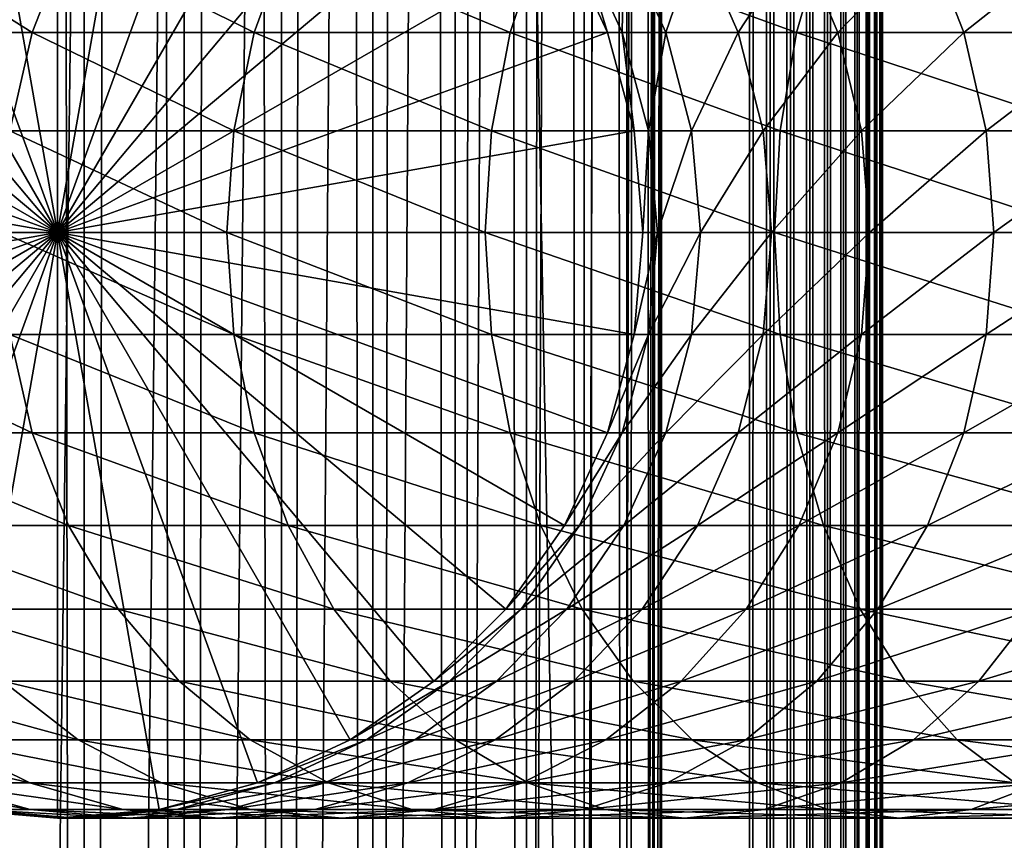
# Model space of a CAD drawing. Extents: x 0 to 450, y 0 to 1216.
# Drawn here: x 24 to 43, y 201 to 216 of the extents above; entities that cross this region are included whole.
import ezdxf

# ---------------------------------------------------------------- set-up
doc = ezdxf.new("R2010")
doc.units = 0
doc.header["$MEASUREMENT"] = 0

msp = doc.modelspace()

# ---------------------------------------------------------------- linework, layer by layer
for points in [[(15.399998, 1.5, 35.650024), (15.399998, 1214.5, 35.650024), (37.899998, 1.5, 35.650024)], [(37.899998, 1.5, 35.650024), (15.399998, 1214.5, 35.650024), (37.899998, 1214.5, 35.650024)], [(37.899998, 1214.5, 65.650024), (19.4, 45.526279, 65.650024), (21.137777, 46.336617, 65.650024)], [(37.899998, 1214.5, 65.650024), (35.899998, 1180, 65.650024), (19.4, 45.526279, 65.650024)], [(21.137777, 46.336617, 65.650024), (22.989868, 46.832886, 65.650024), (37.899998, 1214.5, 65.650024)], [(37.899998, 1214.5, 65.650024), (22.989868, 46.832886, 65.650024), (24.9, 47, 65.650024)], [(25.4, 1214.5, 61.500023), (25.4, 1.5, 61.500023), (23.515915, 1214.5, 61.335186)], [(23.515915, 1214.5, 61.335186), (25.4, 1.5, 61.500023), (23.515915, 1.5, 61.335186)], [(23.515915, 1214.5, 39.964859), (23.515915, 1.5, 39.964859), (25.4, 1214.5, 39.800022)], [(25.4, 1214.5, 39.800022), (23.515915, 1.5, 39.964859), (25.4, 1.5, 39.800022)], [(37.899998, 1214.5, 65.650024), (24.9, 47, 65.650024), (26.810129, 46.832886, 65.650024)], [(25.4, 1214.5, 39.800022), (25.4, 1.5, 39.800022), (27.284081, 1214.5, 39.964859)], [(27.284081, 1214.5, 39.964859), (25.4, 1.5, 39.800022), (27.284081, 1.5, 39.964859)], [(27.284081, 1214.5, 61.335186), (27.284081, 1.5, 61.335186), (25.4, 1214.5, 61.500023)], [(25.4, 1214.5, 61.500023), (27.284081, 1.5, 61.335186), (25.4, 1.5, 61.500023)], [(26.810129, 46.832886, 65.650024), (28.66222, 46.336617, 65.650024), (37.899998, 1214.5, 65.650024)], [(27.284081, 1214.5, 39.964859), (27.284081, 1.5, 39.964859), (29.110916, 1214.5, 40.454357)], [(29.110916, 1214.5, 40.454357), (27.284081, 1.5, 39.964859), (29.110916, 1.5, 40.454357)], [(29.110916, 1214.5, 60.845688), (29.110916, 1.5, 60.845688), (27.284081, 1214.5, 61.335186)], [(27.284081, 1214.5, 61.335186), (29.110916, 1.5, 60.845688), (27.284081, 1.5, 61.335186)], [(37.899998, 1214.5, 65.650024), (28.66222, 46.336617, 65.650024), (30.399998, 45.526279, 65.650024)], [(29.110916, 1214.5, 40.454357), (29.110916, 1.5, 40.454357), (30.824999, 1214.5, 41.253647)], [(30.824999, 1214.5, 41.253647), (29.110916, 1.5, 40.454357), (30.824999, 1.5, 41.253647)], [(30.824999, 1214.5, 60.046398), (30.824999, 1.5, 60.046398), (29.110916, 1214.5, 60.845688)], [(29.110916, 1214.5, 60.845688), (30.824999, 1.5, 60.046398), (29.110916, 1.5, 60.845688)], [(37.899998, 1214.5, 65.650024), (30.399998, 45.526279, 65.650024), (31.970661, 44.426491, 65.650024)], [(30.824999, 1214.5, 41.253647), (30.824999, 1.5, 41.253647), (32.374245, 1214.5, 42.338444)], [(32.374245, 1214.5, 42.338444), (30.824999, 1.5, 41.253647), (32.374245, 1.5, 42.338444)], [(32.374245, 1214.5, 58.961605), (32.374245, 1.5, 58.961605), (30.824999, 1214.5, 60.046398)], [(30.824999, 1214.5, 60.046398), (32.374245, 1.5, 58.961605), (30.824999, 1.5, 60.046398)], [(31.970661, 44.426491, 65.650024), (33.326488, 43.070663, 65.650024), (37.899998, 1214.5, 65.650024)], [(32.374245, 1214.5, 42.338444), (32.374245, 1.5, 42.338444), (33.711582, 1214.5, 43.675777)], [(33.711582, 1214.5, 43.675777), (32.374245, 1.5, 42.338444), (33.711582, 1.5, 43.675777)], [(33.711582, 1214.5, 57.624268), (33.711582, 1.5, 57.624268), (32.374245, 1214.5, 58.961605)], [(32.374245, 1214.5, 58.961605), (33.711582, 1.5, 57.624268), (32.374245, 1.5, 58.961605)], [(37.899998, 1214.5, 65.650024), (33.326488, 43.070663, 65.650024), (34.426277, 41.5, 65.650024)], [(33.711582, 1214.5, 43.675777), (33.711582, 1.5, 43.675777), (34.796375, 1214.5, 45.225025)], [(34.796375, 1214.5, 45.225025), (33.711582, 1.5, 43.675777), (34.796375, 1.5, 45.225025)], [(34.796375, 1214.5, 56.075024), (34.796375, 1.5, 56.075024), (33.711582, 1214.5, 57.624268)], [(33.711582, 1214.5, 57.624268), (34.796375, 1.5, 56.075024), (33.711582, 1.5, 57.624268)], [(37.899998, 1214.5, 65.650024), (34.426277, 41.5, 65.650024), (35.236618, 39.762222, 65.650024)], [(34.796375, 1214.5, 45.225025), (34.796375, 1.5, 45.225025), (35.595665, 1214.5, 46.939106)], [(35.595665, 1214.5, 46.939106), (34.796375, 1.5, 45.225025), (35.595665, 1.5, 46.939106)], [(35.595665, 1214.5, 54.360943), (35.595665, 1.5, 54.360943), (34.796375, 1214.5, 56.075024)], [(34.796375, 1214.5, 56.075024), (35.595665, 1.5, 54.360943), (34.796375, 1.5, 56.075024)], [(35.236618, 39.762222, 65.650024), (35.732883, 37.91013, 65.650024), (37.899998, 1214.5, 65.650024)], [(35.595665, 1214.5, 46.939106), (35.595665, 1.5, 46.939106), (36.085163, 1214.5, 48.765942)], [(36.085163, 1214.5, 48.765942), (35.595665, 1.5, 46.939106), (36.085163, 1.5, 48.765942)], [(36.085163, 1214.5, 52.534107), (36.085163, 1.5, 52.534107), (35.595665, 1214.5, 54.360943)], [(35.595665, 1214.5, 54.360943), (36.085163, 1.5, 52.534107), (35.595665, 1.5, 54.360943)], [(37.899998, 1214.5, 65.650024), (35.732883, 37.91013, 65.650024), (35.899998, 36, 65.650024)], [(37.899998, 1214.5, 65.650024), (35.899998, 36, 65.650024), (37.899998, 1.5, 65.650024)], [(36.085163, 1214.5, 48.765942), (36.085163, 1.5, 48.765942), (36.25, 1214.5, 50.650024)], [(36.25, 1214.5, 50.650024), (36.085163, 1.5, 48.765942), (36.25, 1.5, 50.650024)], [(36.25, 1214.5, 50.650024), (36.25, 1.5, 50.650024), (36.085163, 1214.5, 52.534107)], [(36.085163, 1214.5, 52.534107), (36.25, 1.5, 50.650024), (36.085163, 1.5, 52.534107)], [(37.899998, 1214.5, 65.650024), (37.899998, 1.5, 65.650024), (38.291084, 1.5, 65.619247)], [(37.899998, 1214.5, 65.650024), (38.291084, 1.5, 65.619247), (38.291084, 1214.5, 65.619247)], [(38.291084, 1214.5, 35.680801), (38.291084, 1.5, 35.680801), (37.899998, 1.5, 35.650024)], [(38.291084, 1214.5, 35.680801), (37.899998, 1.5, 35.650024), (37.899998, 1214.5, 35.650024)], [(38.291084, 1214.5, 65.619247), (38.291084, 1.5, 65.619247), (38.672543, 1.5, 65.527664)], [(38.291084, 1214.5, 65.619247), (38.672543, 1.5, 65.527664), (38.672543, 1214.5, 65.527664)], [(38.672543, 1214.5, 35.772381), (38.672543, 1.5, 35.772381), (38.291084, 1.5, 35.680801)], [(38.672543, 1214.5, 35.772381), (38.291084, 1.5, 35.680801), (38.291084, 1214.5, 35.680801)], [(38.672543, 1214.5, 65.527664), (38.672543, 1.5, 65.527664), (39.034973, 1.5, 65.377541)], [(38.672543, 1214.5, 65.527664), (39.034973, 1.5, 65.377541), (39.034973, 1214.5, 65.377541)], [(39.034973, 1214.5, 35.922508), (39.034973, 1.5, 35.922508), (38.672543, 1.5, 35.772381)], [(39.034973, 1214.5, 35.922508), (38.672543, 1.5, 35.772381), (38.672543, 1214.5, 35.772381)], [(39.034973, 1214.5, 65.377541), (39.034973, 1.5, 65.377541), (39.369461, 1.5, 65.172569)], [(39.034973, 1214.5, 65.377541), (39.369461, 1.5, 65.172569), (39.369461, 1214.5, 65.172569)], [(39.369461, 1214.5, 36.127483), (39.369461, 1.5, 36.127483), (39.034973, 1.5, 35.922508)], [(39.369461, 1214.5, 36.127483), (39.034973, 1.5, 35.922508), (39.034973, 1214.5, 35.922508)], [(39.369461, 1214.5, 65.172569), (39.369461, 1.5, 65.172569), (39.667767, 1.5, 64.917793)], [(39.369461, 1214.5, 65.172569), (39.667767, 1.5, 64.917793), (39.667767, 1214.5, 64.917793)], [(39.667767, 1214.5, 36.382256), (39.667767, 1.5, 36.382256), (39.369461, 1.5, 36.127483)], [(39.667767, 1214.5, 36.382256), (39.369461, 1.5, 36.127483), (39.369461, 1214.5, 36.127483)], [(39.667767, 1214.5, 64.917793), (39.667767, 1.5, 64.917793), (39.922543, 1.5, 64.619484)], [(39.667767, 1214.5, 64.917793), (39.922543, 1.5, 64.619484), (39.922543, 1214.5, 64.619484)], [(39.922543, 1214.5, 36.680561), (39.922543, 1.5, 36.680561), (39.667767, 1.5, 36.382256)], [(39.922543, 1214.5, 36.680561), (39.667767, 1.5, 36.382256), (39.667767, 1214.5, 36.382256)], [(39.922543, 1214.5, 64.619484), (39.922543, 1.5, 64.619484), (40.127514, 1.5, 64.284996)], [(39.922543, 1214.5, 64.619484), (40.127514, 1.5, 64.284996), (40.127514, 1214.5, 64.284996)], [(40.127514, 1214.5, 37.015045), (40.127514, 1.5, 37.015045), (39.922543, 1.5, 36.680561)], [(40.127514, 1214.5, 37.015045), (39.922543, 1.5, 36.680561), (39.922543, 1214.5, 36.680561)], [(40.127514, 1214.5, 64.284996), (40.127514, 1.5, 64.284996), (40.277641, 1.5, 63.922565)], [(40.127514, 1214.5, 64.284996), (40.277641, 1.5, 63.922565), (40.277641, 1214.5, 63.922565)], [(40.277641, 1214.5, 37.37748), (40.277641, 1.5, 37.37748), (40.127514, 1.5, 37.015045)], [(40.277641, 1214.5, 37.37748), (40.127514, 1.5, 37.015045), (40.127514, 1214.5, 37.015045)], [(40.277641, 1214.5, 63.922565), (40.277641, 1.5, 63.922565), (40.369221, 1.5, 63.541111)], [(40.277641, 1214.5, 63.922565), (40.369221, 1.5, 63.541111), (40.369221, 1214.5, 63.541111)], [(40.369221, 1214.5, 37.758938), (40.369221, 1.5, 37.758938), (40.277641, 1.5, 37.37748)], [(40.369221, 1214.5, 37.758938), (40.277641, 1.5, 37.37748), (40.277641, 1214.5, 37.37748)], [(40.369221, 1214.5, 63.541111), (40.369221, 1.5, 63.541111), (40.399998, 1.5, 63.150024)], [(40.369221, 1214.5, 63.541111), (40.399998, 1.5, 63.150024), (40.399998, 1214.5, 63.150024)], [(40.399998, 1214.5, 38.150024), (40.399998, 1.5, 38.150024), (40.369221, 1.5, 37.758938)], [(40.399998, 1214.5, 38.150024), (40.369221, 1.5, 37.758938), (40.369221, 1214.5, 37.758938)], [(40.399998, 1.5, 38.150024), (40.399998, 1214.5, 38.150024), (40.399998, 1.5, 63.150024)], [(40.399998, 1.5, 63.150024), (40.399998, 1214.5, 38.150024), (40.399998, 1214.5, 63.150024)], [(19.4, 45.526279, 65.650024), (35.899998, 1180, 65.650024), (35.732883, 1178.089844, 65.650024)], [(19.4, 45.526279, 65.650024), (35.732883, 1178.089844, 65.650024), (35.236618, 1176.237793, 65.650024)], [(35.236618, 1176.237793, 65.650024), (34.426277, 1174.5, 65.650024), (19.4, 45.526279, 65.650024)], [(34.426277, 1174.5, 65.650024), (33.326488, 1172.929321, 65.650024), (19.4, 45.526279, 65.650024)], [(19.4, 45.526279, 65.650024), (33.326488, 1172.929321, 65.650024), (31.970661, 1171.573486, 65.650024)], [(19.4, 45.526279, 65.650024), (31.970661, 1171.573486, 65.650024), (30.399998, 1170.473755, 65.650024)], [(30.399998, 1170.473755, 65.650024), (28.66222, 1169.663452, 65.650024), (19.4, 45.526279, 65.650024)], [(19.4, 45.526279, 65.650024), (28.66222, 1169.663452, 65.650024), (26.810129, 1169.167114, 65.650024)], [(24.9, 1169, 65.650024), (22.989868, 1169.167114, 65.650024), (15.399998, 41.545269, 65.650024)], [(24.9, 1169, 65.650024), (15.399998, 41.545269, 65.650024), (26.810129, 1169.167114, 65.650024)], [(26.810129, 1169.167114, 65.650024), (15.399998, 41.545269, 65.650024), (16.473509, 43.070663, 65.650024)], [(26.810129, 1169.167114, 65.650024), (16.473509, 43.070663, 65.650024), (17.829334, 44.426491, 65.650024)], [(19.4, 45.526279, 65.650024), (26.810129, 1169.167114, 65.650024), (17.829334, 44.426491, 65.650024)], [(24.899998, 212, 64.650024), (22.989868, 222.832886, 64.650024), (24.899998, 223, 64.650024)], [(24.899998, 212, 64.650024), (24.899998, 223, 64.650024), (26.810129, 222.832886, 64.650024)], [(21.137777, 222.336624, 64.650024), (22.989868, 222.832886, 64.650024), (24.899998, 212, 64.650024)], [(26.810129, 222.832886, 64.650024), (28.66222, 222.336624, 64.650024), (24.899998, 212, 64.650024)], [(24.899998, 212, 64.650024), (19.399998, 221.526276, 64.650024), (21.137777, 222.336624, 64.650024)], [(24.899998, 212, 64.650024), (28.66222, 222.336624, 64.650024), (30.399998, 221.526276, 64.650024)], [(24.899998, 212, 64.650024), (17.829334, 220.426483, 64.650024), (19.399998, 221.526276, 64.650024)], [(24.899998, 212, 64.650024), (30.399998, 221.526276, 64.650024), (31.970663, 220.426483, 64.650024)], [(16.473509, 219.070663, 64.650024), (17.829334, 220.426483, 64.650024), (24.899998, 212, 64.650024)], [(31.970663, 220.426483, 64.650024), (33.326488, 219.070663, 64.650024), (24.899998, 212, 64.650024)], [(24.899998, 212, 64.650024), (15.373718, 217.5, 64.650024), (16.473509, 219.070663, 64.650024)], [(24.899998, 212, 64.650024), (33.326488, 219.070663, 64.650024), (34.426277, 217.5, 64.650024)], [(24.899998, 212, 64.650024), (14.563379, 215.762222, 64.650024), (15.373718, 217.5, 64.650024)], [(24.424627, 215.762222, 126.879166), (21.664799, 217.5, 120.213043), (20.934708, 215.762222, 120.564636)], [(25.11076, 217.5, 126.448044), (21.664799, 217.5, 120.213043), (24.424627, 215.762222, 126.879166)], [(28.599604, 215.762222, 132.763245), (25.11076, 217.5, 126.448044), (24.424627, 215.762222, 126.879166)], [(24.899998, 212, 64.650024), (34.426277, 217.5, 64.650024), (35.236618, 215.762222, 64.650024)], [(29.233152, 217.5, 132.258011), (25.11076, 217.5, 126.448044), (28.599604, 215.762222, 132.763245)], [(33.407139, 215.762222, 138.142883), (29.233152, 217.5, 132.258011), (28.599604, 215.762222, 132.763245)], [(33.980137, 217.5, 137.569885), (29.233152, 217.5, 132.258011), (33.407139, 215.762222, 138.142883)], [(38.786774, 215.762222, 142.950424), (33.980137, 217.5, 137.569885), (33.407139, 215.762222, 138.142883)], [(39.292011, 217.5, 142.316879), (33.980137, 217.5, 137.569885), (38.786774, 215.762222, 142.950424)], [(35.236618, 215.762222, 92.650024), (35.236618, 215.762222, 64.650024), (34.426277, 217.5, 64.650024)], [(35.236618, 215.762222, 92.650024), (34.426277, 217.5, 64.650024), (34.426277, 217.5, 92.650024)], [(34.705917, 217.5, 97.629501), (35.236618, 215.762222, 92.650024), (34.426277, 217.5, 92.650024)], [(35.541325, 217.5, 102.546356), (35.511166, 215.762222, 97.538773), (34.705917, 217.5, 97.629501)], [(35.511166, 215.762222, 97.538773), (35.236618, 215.762222, 92.650024), (34.705917, 217.5, 97.629501)], [(36.331348, 215.762222, 102.366043), (35.511166, 215.762222, 97.538773), (35.541325, 217.5, 102.546356)], [(36.921993, 217.5, 107.33876), (36.331348, 215.762222, 102.366043), (35.541325, 217.5, 102.546356)], [(37.686859, 215.762222, 107.071121), (36.331348, 215.762222, 102.366043), (36.921993, 217.5, 107.33876)], [(38.830559, 217.5, 111.946449), (37.686859, 215.762222, 107.071121), (36.921993, 217.5, 107.33876)], [(39.56065, 215.762222, 111.594856), (37.686859, 215.762222, 107.071121), (38.830559, 217.5, 111.946449)], [(44.670853, 215.762222, 147.125397), (39.292011, 217.5, 142.316879), (38.786774, 215.762222, 142.950424)], [(41.243023, 217.5, 116.31147), (39.56065, 215.762222, 111.594856), (38.830559, 217.5, 111.946449)], [(45.101978, 217.5, 146.43927), (39.292011, 217.5, 142.316879), (44.670853, 215.762222, 147.125397)], [(41.929157, 215.762222, 115.880341), (39.56065, 215.762222, 111.594856), (41.243023, 217.5, 116.31147)], [(44.129044, 217.5, 120.378937), (41.929157, 215.762222, 115.880341), (41.243023, 217.5, 116.31147)], [(44.762592, 215.762222, 119.873695), (41.929157, 215.762222, 115.880341), (44.129044, 217.5, 120.378937)], [(14.067113, 213.910126, 64.650024), (14.563379, 215.762222, 64.650024), (24.899998, 212, 64.650024)], [(24.424627, 215.762222, 126.879166), (20.934708, 215.762222, 120.564636), (24.004425, 213.910126, 127.143196)], [(28.211607, 213.910126, 133.072662), (24.424627, 215.762222, 126.879166), (24.004425, 213.910126, 127.143196)], [(28.599604, 215.762222, 132.763245), (24.424627, 215.762222, 126.879166), (28.211607, 213.910126, 133.072662)], [(35.236618, 215.762222, 64.650024), (35.732883, 213.910126, 64.650024), (24.899998, 212, 64.650024)], [(33.056225, 213.910126, 138.49379), (28.599604, 215.762222, 132.763245), (28.211607, 213.910126, 133.072662)], [(33.407139, 215.762222, 138.142883), (28.599604, 215.762222, 132.763245), (33.056225, 213.910126, 138.49379)], [(38.477356, 213.910126, 143.338409), (33.407139, 215.762222, 138.142883), (33.056225, 213.910126, 138.49379)], [(38.786774, 215.762222, 142.950424), (33.407139, 215.762222, 138.142883), (38.477356, 213.910126, 143.338409)], [(35.732883, 213.910126, 92.650024), (35.732883, 213.910126, 64.650024), (35.236618, 215.762222, 64.650024)], [(35.732883, 213.910126, 92.650024), (35.236618, 215.762222, 64.650024), (35.236618, 215.762222, 92.650024)], [(35.511166, 215.762222, 97.538773), (35.732883, 213.910126, 92.650024), (35.236618, 215.762222, 92.650024)], [(36.331348, 215.762222, 102.366043), (36.004311, 213.910126, 97.483208), (35.511166, 215.762222, 97.538773)], [(36.004311, 213.910126, 97.483208), (35.732883, 213.910126, 92.650024), (35.511166, 215.762222, 97.538773)], [(36.815174, 213.910126, 102.255608), (36.004311, 213.910126, 97.483208), (36.331348, 215.762222, 102.366043)], [(37.686859, 215.762222, 107.071121), (36.815174, 213.910126, 102.255608), (36.331348, 215.762222, 102.366043)], [(38.155277, 213.910126, 106.907219), (36.815174, 213.910126, 102.255608), (37.686859, 215.762222, 107.071121)], [(39.56065, 215.762222, 111.594856), (38.155277, 213.910126, 106.907219), (37.686859, 215.762222, 107.071121)], [(40.007771, 213.910126, 111.379532), (38.155277, 213.910126, 106.907219), (39.56065, 215.762222, 111.594856)], [(44.406822, 213.910126, 147.545593), (38.786774, 215.762222, 142.950424), (38.477356, 213.910126, 143.338409)], [(44.670853, 215.762222, 147.125397), (38.786774, 215.762222, 142.950424), (44.406822, 213.910126, 147.545593)], [(41.929157, 215.762222, 115.880341), (40.007771, 213.910126, 111.379532), (39.56065, 215.762222, 111.594856)], [(42.349358, 213.910126, 115.61631), (40.007771, 213.910126, 111.379532), (41.929157, 215.762222, 115.880341)], [(44.762592, 215.762222, 119.873695), (42.349358, 213.910126, 115.61631), (41.929157, 215.762222, 115.880341)], [(45.150589, 213.910126, 119.564278), (42.349358, 213.910126, 115.61631), (44.762592, 215.762222, 119.873695)], [(24.899998, 212, 64.650024), (13.899999, 212, 64.650024), (14.067113, 213.910126, 64.650024)], [(28.080952, 212, 133.176865), (24.004425, 213.910126, 127.143196), (23.862925, 212, 127.232109)], [(28.211607, 213.910126, 133.072662), (24.004425, 213.910126, 127.143196), (28.080952, 212, 133.176865)], [(24.899998, 212, 64.650024), (35.732883, 213.910126, 64.650024), (35.899998, 212, 64.650024)], [(32.938057, 212, 138.611969), (28.211607, 213.910126, 133.072662), (28.080952, 212, 133.176865)], [(33.056225, 213.910126, 138.49379), (28.211607, 213.910126, 133.072662), (32.938057, 212, 138.611969)], [(38.373161, 212, 143.46907), (33.056225, 213.910126, 138.49379), (32.938057, 212, 138.611969)], [(38.477356, 213.910126, 143.338409), (33.056225, 213.910126, 138.49379), (38.373161, 212, 143.46907)], [(35.899998, 212, 92.650024), (35.732883, 213.910126, 64.650024), (35.732883, 213.910126, 92.650024)], [(35.899998, 212, 92.650024), (35.899998, 212, 64.650024), (35.732883, 213.910126, 64.650024)], [(36.004311, 213.910126, 97.483208), (35.899998, 212, 92.650024), (35.732883, 213.910126, 92.650024)], [(36.170372, 212, 97.464493), (35.899998, 212, 92.650024), (36.004311, 213.910126, 97.483208)], [(36.815174, 213.910126, 102.255608), (36.170372, 212, 97.464493), (36.004311, 213.910126, 97.483208)], [(36.9781, 212, 102.218422), (36.170372, 212, 97.464493), (36.815174, 213.910126, 102.255608)], [(38.155277, 213.910126, 106.907219), (36.9781, 212, 102.218422), (36.815174, 213.910126, 102.255608)], [(38.313015, 212, 106.85202), (36.9781, 212, 102.218422), (38.155277, 213.910126, 106.907219)], [(40.007771, 213.910126, 111.379532), (38.313015, 212, 106.85202), (38.155277, 213.910126, 106.907219)], [(40.158337, 212, 111.307022), (38.313015, 212, 106.85202), (40.007771, 213.910126, 111.379532)], [(44.317913, 212, 147.687088), (38.477356, 213.910126, 143.338409), (38.373161, 212, 143.46907)], [(44.406822, 213.910126, 147.545593), (38.477356, 213.910126, 143.338409), (44.317913, 212, 147.687088)], [(42.349358, 213.910126, 115.61631), (40.158337, 212, 111.307022), (40.007771, 213.910126, 111.379532)], [(42.49086, 212, 115.527405), (40.158337, 212, 111.307022), (42.349358, 213.910126, 115.61631)], [(45.150589, 213.910126, 119.564278), (42.49086, 212, 115.527405), (42.349358, 213.910126, 115.61631)], [(45.281242, 212, 119.460083), (42.49086, 212, 115.527405), (45.150589, 213.910126, 119.564278)], [(24.899998, 212, 64.650024), (14.067113, 210.089874, 64.650024), (13.899999, 212, 64.650024)], [(14.563379, 208.237778, 64.650024), (14.067113, 210.089874, 64.650024), (24.899998, 212, 64.650024)], [(24.899998, 212, 64.650024), (15.373718, 206.5, 64.650024), (14.563379, 208.237778, 64.650024)], [(24.899998, 212, 64.650024), (16.473509, 204.929337, 64.650024), (15.373718, 206.5, 64.650024)], [(17.829334, 203.573517, 64.650024), (16.473509, 204.929337, 64.650024), (24.899998, 212, 64.650024)], [(24.899998, 212, 64.650024), (19.399998, 202.473724, 64.650024), (17.829334, 203.573517, 64.650024)], [(24.899998, 212, 64.650024), (21.137777, 201.663376, 64.650024), (19.399998, 202.473724, 64.650024)], [(22.989868, 201.167114, 64.650024), (21.137777, 201.663376, 64.650024), (24.899998, 212, 64.650024)], [(24.899998, 212, 64.650024), (24.899998, 201, 64.650024), (22.989868, 201.167114, 64.650024)], [(28.080952, 212, 133.176865), (23.862925, 212, 127.232109), (28.211607, 210.089874, 133.072662)], [(28.211607, 210.089874, 133.072662), (23.862925, 212, 127.232109), (24.004425, 210.089874, 127.143196)], [(24.899998, 212, 64.650024), (35.899998, 212, 64.650024), (35.732883, 210.089874, 64.650024)], [(28.66222, 201.663376, 64.650024), (26.810129, 201.167114, 64.650024), (24.899998, 212, 64.650024)], [(24.899998, 212, 64.650024), (26.810129, 201.167114, 64.650024), (24.899998, 201, 64.650024)], [(33.326488, 204.929337, 64.650024), (31.970663, 203.573517, 64.650024), (24.899998, 212, 64.650024)], [(24.899998, 212, 64.650024), (31.970663, 203.573517, 64.650024), (30.399998, 202.473724, 64.650024)], [(24.899998, 212, 64.650024), (30.399998, 202.473724, 64.650024), (28.66222, 201.663376, 64.650024)], [(35.732883, 210.089874, 64.650024), (35.236618, 208.237778, 64.650024), (24.899998, 212, 64.650024)], [(24.899998, 212, 64.650024), (35.236618, 208.237778, 64.650024), (34.426277, 206.5, 64.650024)], [(24.899998, 212, 64.650024), (34.426277, 206.5, 64.650024), (33.326488, 204.929337, 64.650024)], [(32.938057, 212, 138.611969), (28.080952, 212, 133.176865), (33.056225, 210.089874, 138.49379)], [(33.056225, 210.089874, 138.49379), (28.080952, 212, 133.176865), (28.211607, 210.089874, 133.072662)], [(38.373161, 212, 143.46907), (32.938057, 212, 138.611969), (38.477356, 210.089874, 143.338409)], [(38.477356, 210.089874, 143.338409), (32.938057, 212, 138.611969), (33.056225, 210.089874, 138.49379)], [(35.732883, 210.089874, 92.650024), (35.732883, 210.089874, 64.650024), (35.899998, 212, 64.650024)], [(35.732883, 210.089874, 92.650024), (35.899998, 212, 64.650024), (35.899998, 212, 92.650024)], [(36.004311, 210.089874, 97.483208), (35.732883, 210.089874, 92.650024), (36.170372, 212, 97.464493)], [(36.170372, 212, 97.464493), (35.732883, 210.089874, 92.650024), (35.899998, 212, 92.650024)], [(36.815174, 210.089874, 102.255608), (36.004311, 210.089874, 97.483208), (36.9781, 212, 102.218422)], [(36.9781, 212, 102.218422), (36.004311, 210.089874, 97.483208), (36.170372, 212, 97.464493)], [(38.155277, 210.089874, 106.907219), (36.815174, 210.089874, 102.255608), (38.313015, 212, 106.85202)], [(38.313015, 212, 106.85202), (36.815174, 210.089874, 102.255608), (36.9781, 212, 102.218422)], [(40.007771, 210.089874, 111.379532), (38.155277, 210.089874, 106.907219), (40.158337, 212, 111.307022)], [(40.158337, 212, 111.307022), (38.155277, 210.089874, 106.907219), (38.313015, 212, 106.85202)], [(44.317913, 212, 147.687088), (38.373161, 212, 143.46907), (44.406822, 210.089874, 147.545593)], [(44.406822, 210.089874, 147.545593), (38.373161, 212, 143.46907), (38.477356, 210.089874, 143.338409)], [(42.349358, 210.089874, 115.61631), (40.007771, 210.089874, 111.379532), (42.49086, 212, 115.527405)], [(42.49086, 212, 115.527405), (40.007771, 210.089874, 111.379532), (40.158337, 212, 111.307022)], [(45.150589, 210.089874, 119.564278), (42.349358, 210.089874, 115.61631), (45.281242, 212, 119.460083)], [(45.281242, 212, 119.460083), (42.349358, 210.089874, 115.61631), (42.49086, 212, 115.527405)], [(24.004425, 210.089874, 127.143196), (20.487587, 210.089874, 120.779961), (24.424627, 208.237778, 126.879166)], [(24.424627, 208.237778, 126.879166), (20.487587, 210.089874, 120.779961), (20.934708, 208.237778, 120.564636)], [(28.211607, 210.089874, 133.072662), (24.004425, 210.089874, 127.143196), (28.599604, 208.237778, 132.763245)], [(28.599604, 208.237778, 132.763245), (24.004425, 210.089874, 127.143196), (24.424627, 208.237778, 126.879166)], [(33.056225, 210.089874, 138.49379), (28.211607, 210.089874, 133.072662), (33.407139, 208.237778, 138.142883)], [(33.407139, 208.237778, 138.142883), (28.211607, 210.089874, 133.072662), (28.599604, 208.237778, 132.763245)], [(38.477356, 210.089874, 143.338409), (33.056225, 210.089874, 138.49379), (38.786774, 208.237778, 142.950424)], [(38.786774, 208.237778, 142.950424), (33.056225, 210.089874, 138.49379), (33.407139, 208.237778, 138.142883)], [(35.236618, 208.237778, 92.650024), (35.236618, 208.237778, 64.650024), (35.732883, 210.089874, 64.650024)], [(35.236618, 208.237778, 92.650024), (35.732883, 210.089874, 64.650024), (35.732883, 210.089874, 92.650024)], [(35.511166, 208.237778, 97.538773), (35.236618, 208.237778, 92.650024), (36.004311, 210.089874, 97.483208)], [(36.004311, 210.089874, 97.483208), (35.236618, 208.237778, 92.650024), (35.732883, 210.089874, 92.650024)], [(36.331348, 208.237778, 102.366043), (35.511166, 208.237778, 97.538773), (36.815174, 210.089874, 102.255608)], [(36.815174, 210.089874, 102.255608), (35.511166, 208.237778, 97.538773), (36.004311, 210.089874, 97.483208)], [(37.686859, 208.237778, 107.071121), (36.331348, 208.237778, 102.366043), (38.155277, 210.089874, 106.907219)], [(38.155277, 210.089874, 106.907219), (36.331348, 208.237778, 102.366043), (36.815174, 210.089874, 102.255608)], [(39.56065, 208.237778, 111.594856), (37.686859, 208.237778, 107.071121), (40.007771, 210.089874, 111.379532)], [(40.007771, 210.089874, 111.379532), (37.686859, 208.237778, 107.071121), (38.155277, 210.089874, 106.907219)], [(44.406822, 210.089874, 147.545593), (38.477356, 210.089874, 143.338409), (44.670853, 208.237778, 147.125397)], [(44.670853, 208.237778, 147.125397), (38.477356, 210.089874, 143.338409), (38.786774, 208.237778, 142.950424)], [(41.929157, 208.237778, 115.880341), (39.56065, 208.237778, 111.594856), (42.349358, 210.089874, 115.61631)], [(42.349358, 210.089874, 115.61631), (39.56065, 208.237778, 111.594856), (40.007771, 210.089874, 111.379532)], [(44.762592, 208.237778, 119.873695), (41.929157, 208.237778, 115.880341), (45.150589, 210.089874, 119.564278)], [(45.150589, 210.089874, 119.564278), (41.929157, 208.237778, 115.880341), (42.349358, 210.089874, 115.61631)], [(24.424627, 208.237778, 126.879166), (20.934708, 208.237778, 120.564636), (25.11076, 206.5, 126.448044)], [(25.11076, 206.5, 126.448044), (20.934708, 208.237778, 120.564636), (21.664799, 206.5, 120.213043)], [(28.599604, 208.237778, 132.763245), (24.424627, 208.237778, 126.879166), (29.233152, 206.5, 132.258011)], [(29.233152, 206.5, 132.258011), (24.424627, 208.237778, 126.879166), (25.11076, 206.5, 126.448044)], [(33.407139, 208.237778, 138.142883), (28.599604, 208.237778, 132.763245), (33.980137, 206.5, 137.569885)], [(33.980137, 206.5, 137.569885), (28.599604, 208.237778, 132.763245), (29.233152, 206.5, 132.258011)], [(38.786774, 208.237778, 142.950424), (33.407139, 208.237778, 138.142883), (39.292011, 206.5, 142.316879)], [(39.292011, 206.5, 142.316879), (33.407139, 208.237778, 138.142883), (33.980137, 206.5, 137.569885)], [(34.426277, 206.5, 92.650024), (34.426277, 206.5, 64.650024), (35.236618, 208.237778, 64.650024)], [(34.426277, 206.5, 92.650024), (35.236618, 208.237778, 64.650024), (35.236618, 208.237778, 92.650024)], [(34.705917, 206.5, 97.629501), (34.426277, 206.5, 92.650024), (35.511166, 208.237778, 97.538773)], [(35.511166, 208.237778, 97.538773), (34.426277, 206.5, 92.650024), (35.236618, 208.237778, 92.650024)], [(35.541325, 206.5, 102.546356), (34.705917, 206.5, 97.629501), (36.331348, 208.237778, 102.366043)], [(36.331348, 208.237778, 102.366043), (34.705917, 206.5, 97.629501), (35.511166, 208.237778, 97.538773)], [(36.921993, 206.5, 107.33876), (35.541325, 206.5, 102.546356), (37.686859, 208.237778, 107.071121)], [(37.686859, 208.237778, 107.071121), (35.541325, 206.5, 102.546356), (36.331348, 208.237778, 102.366043)], [(38.830559, 206.5, 111.946449), (36.921993, 206.5, 107.33876), (39.56065, 208.237778, 111.594856)], [(39.56065, 208.237778, 111.594856), (36.921993, 206.5, 107.33876), (37.686859, 208.237778, 107.071121)], [(44.670853, 208.237778, 147.125397), (38.786774, 208.237778, 142.950424), (45.101978, 206.5, 146.43927)], [(45.101978, 206.5, 146.43927), (38.786774, 208.237778, 142.950424), (39.292011, 206.5, 142.316879)], [(41.243023, 206.5, 116.31147), (38.830559, 206.5, 111.946449), (41.929157, 208.237778, 115.880341)], [(41.929157, 208.237778, 115.880341), (38.830559, 206.5, 111.946449), (39.56065, 208.237778, 111.594856)], [(44.129044, 206.5, 120.378937), (41.243023, 206.5, 116.31147), (44.762592, 208.237778, 119.873695)], [(44.762592, 208.237778, 119.873695), (41.243023, 206.5, 116.31147), (41.929157, 208.237778, 115.880341)], [(25.11076, 206.5, 126.448044), (21.664799, 206.5, 120.213043), (26.041979, 204.929337, 125.862915)], [(26.041979, 204.929337, 125.862915), (21.664799, 206.5, 120.213043), (22.655676, 204.929337, 119.735863)], [(29.233152, 206.5, 132.258011), (25.11076, 206.5, 126.448044), (30.093004, 204.929337, 131.572296)], [(30.093004, 204.929337, 131.572296), (25.11076, 206.5, 126.448044), (26.041979, 204.929337, 125.862915)], [(33.980137, 206.5, 137.569885), (29.233152, 206.5, 132.258011), (34.757805, 204.929337, 136.792221)], [(34.757805, 204.929337, 136.792221), (29.233152, 206.5, 132.258011), (30.093004, 204.929337, 131.572296)], [(33.326488, 204.929337, 92.650024), (33.326488, 204.929337, 64.650024), (34.426277, 206.5, 64.650024)], [(33.326488, 204.929337, 92.650024), (34.426277, 206.5, 64.650024), (34.426277, 206.5, 92.650024)], [(33.613045, 204.929337, 97.75264), (33.326488, 204.929337, 92.650024), (34.705917, 206.5, 97.629501)], [(34.705917, 206.5, 97.629501), (33.326488, 204.929337, 92.650024), (34.426277, 206.5, 92.650024)], [(34.469112, 204.929337, 102.791084), (33.613045, 204.929337, 97.75264), (35.541325, 206.5, 102.546356)], [(35.541325, 206.5, 102.546356), (33.613045, 204.929337, 97.75264), (34.705917, 206.5, 97.629501)], [(39.292011, 206.5, 142.316879), (33.980137, 206.5, 137.569885), (39.977718, 204.929337, 141.457016)], [(39.977718, 204.929337, 141.457016), (33.980137, 206.5, 137.569885), (34.757805, 204.929337, 136.792221)], [(35.883923, 204.929337, 107.702003), (34.469112, 204.929337, 102.791084), (36.921993, 206.5, 107.33876)], [(36.921993, 206.5, 107.33876), (34.469112, 204.929337, 102.791084), (35.541325, 206.5, 102.546356)], [(37.839684, 204.929337, 112.42363), (35.883923, 204.929337, 107.702003), (38.830559, 206.5, 111.946449)], [(38.830559, 206.5, 111.946449), (35.883923, 204.929337, 107.702003), (36.921993, 206.5, 107.33876)], [(40.311802, 204.929337, 116.896591), (37.839684, 204.929337, 112.42363), (41.243023, 206.5, 116.31147)], [(41.243023, 206.5, 116.31147), (37.839684, 204.929337, 112.42363), (38.830559, 206.5, 111.946449)], [(45.101978, 206.5, 146.43927), (39.292011, 206.5, 142.316879), (45.687103, 204.929337, 145.508041)], [(45.687103, 204.929337, 145.508041), (39.292011, 206.5, 142.316879), (39.977718, 204.929337, 141.457016)], [(43.269192, 204.929337, 121.064644), (40.311802, 204.929337, 116.896591), (44.129044, 206.5, 120.378937)], [(44.129044, 206.5, 120.378937), (40.311802, 204.929337, 116.896591), (41.243023, 206.5, 116.31147)], [(26.041979, 204.929337, 125.862915), (22.655676, 204.929337, 119.735863), (27.189989, 203.573517, 125.141571)], [(27.189989, 203.573517, 125.141571), (22.655676, 204.929337, 119.735863), (23.877232, 203.573517, 119.147591)], [(30.093004, 204.929337, 131.572296), (26.041979, 204.929337, 125.862915), (31.15303, 203.573517, 130.726959)], [(31.15303, 203.573517, 130.726959), (26.041979, 204.929337, 125.862915), (27.189989, 203.573517, 125.141571)], [(34.757805, 204.929337, 136.792221), (30.093004, 204.929337, 131.572296), (35.716518, 203.573517, 135.833511)], [(35.716518, 203.573517, 135.833511), (30.093004, 204.929337, 131.572296), (31.15303, 203.573517, 130.726959)], [(31.970663, 203.573517, 92.650024), (31.970663, 203.573517, 64.650024), (33.326488, 204.929337, 64.650024)], [(31.970663, 203.573517, 92.650024), (33.326488, 204.929337, 64.650024), (33.326488, 204.929337, 92.650024)], [(32.265743, 203.573517, 97.904442), (31.970663, 203.573517, 92.650024), (33.613045, 204.929337, 97.75264)], [(33.613045, 204.929337, 97.75264), (31.970663, 203.573517, 92.650024), (33.326488, 204.929337, 92.650024)], [(33.147278, 203.573517, 103.092781), (32.265743, 203.573517, 97.904442), (34.469112, 204.929337, 102.791084)], [(34.469112, 204.929337, 102.791084), (32.265743, 203.573517, 97.904442), (33.613045, 204.929337, 97.75264)], [(34.604179, 203.573517, 108.149803), (33.147278, 203.573517, 103.092781), (35.883923, 204.929337, 107.702003)], [(35.883923, 204.929337, 107.702003), (33.147278, 203.573517, 103.092781), (34.469112, 204.929337, 102.791084)], [(36.618126, 203.573517, 113.011902), (34.604179, 203.573517, 108.149803), (37.839684, 204.929337, 112.42363)], [(37.839684, 204.929337, 112.42363), (34.604179, 203.573517, 108.149803), (35.883923, 204.929337, 107.702003)], [(39.977718, 204.929337, 141.457016), (34.757805, 204.929337, 136.792221), (40.823063, 203.573517, 140.396988)], [(40.823063, 203.573517, 140.396988), (34.757805, 204.929337, 136.792221), (35.716518, 203.573517, 135.833511)], [(39.163795, 203.573517, 117.617935), (36.618126, 203.573517, 113.011902), (40.311802, 204.929337, 116.896591)], [(40.311802, 204.929337, 116.896591), (36.618126, 203.573517, 113.011902), (37.839684, 204.929337, 112.42363)], [(42.209167, 203.573517, 121.909988), (39.163795, 203.573517, 117.617935), (43.269192, 204.929337, 121.064644)], [(43.269192, 204.929337, 121.064644), (39.163795, 203.573517, 117.617935), (40.311802, 204.929337, 116.896591)], [(45.687103, 204.929337, 145.508041), (39.977718, 204.929337, 141.457016), (46.408447, 203.573517, 144.360031)], [(46.408447, 203.573517, 144.360031), (39.977718, 204.929337, 141.457016), (40.823063, 203.573517, 140.396988)], [(45.715946, 203.573517, 125.834076), (42.209167, 203.573517, 121.909988), (46.67466, 204.929337, 124.875359)], [(46.67466, 204.929337, 124.875359), (42.209167, 203.573517, 121.909988), (43.269192, 204.929337, 121.064644)], [(23.877232, 203.573517, 119.147591), (21.256416, 203.573517, 112.820389), (25.292351, 202.473724, 118.46611)], [(25.292351, 202.473724, 118.46611), (21.256416, 203.573517, 112.820389), (22.738941, 202.473724, 112.301628)], [(27.189989, 203.573517, 125.141571), (23.877232, 203.573517, 119.147591), (28.519909, 202.473724, 124.305931)], [(28.519909, 202.473724, 124.305931), (23.877232, 203.573517, 119.147591), (25.292351, 202.473724, 118.46611)], [(31.15303, 203.573517, 130.726959), (27.189989, 203.573517, 125.141571), (32.381027, 202.473724, 129.747665)], [(32.381027, 202.473724, 129.747665), (27.189989, 203.573517, 125.141571), (28.519909, 202.473724, 124.305931)], [(30.399998, 202.473724, 92.650024), (30.399998, 202.473724, 64.650024), (31.970663, 203.573517, 64.650024)], [(30.399998, 202.473724, 92.650024), (31.970663, 203.573517, 64.650024), (31.970663, 203.573517, 92.650024)], [(30.704956, 202.473724, 98.080299), (30.399998, 202.473724, 92.650024), (32.265743, 203.573517, 97.904442)], [(32.265743, 203.573517, 97.904442), (30.399998, 202.473724, 92.650024), (31.970663, 203.573517, 92.650024)], [(31.615995, 202.473724, 103.442284), (30.704956, 202.473724, 98.080299), (33.147278, 203.573517, 103.092781)], [(33.147278, 203.573517, 103.092781), (30.704956, 202.473724, 98.080299), (32.265743, 203.573517, 97.904442)], [(35.716518, 203.573517, 135.833511), (31.15303, 203.573517, 130.726959), (36.827145, 202.473724, 134.72287)], [(36.827145, 202.473724, 134.72287), (31.15303, 203.573517, 130.726959), (32.381027, 202.473724, 129.747665)], [(33.121658, 202.473724, 108.668556), (31.615995, 202.473724, 103.442284), (34.604179, 203.573517, 108.149803)], [(34.604179, 203.573517, 108.149803), (31.615995, 202.473724, 103.442284), (33.147278, 203.573517, 103.092781)], [(35.203011, 202.473724, 113.693382), (33.121658, 202.473724, 108.668556), (36.618126, 203.573517, 113.011902)], [(36.618126, 203.573517, 113.011902), (33.121658, 202.473724, 108.668556), (34.604179, 203.573517, 108.149803)], [(37.833874, 202.473724, 118.453583), (35.203011, 202.473724, 113.693382), (39.163795, 203.573517, 117.617935)], [(39.163795, 203.573517, 117.617935), (35.203011, 202.473724, 113.693382), (36.618126, 203.573517, 113.011902)], [(40.823063, 203.573517, 140.396988), (35.716518, 203.573517, 135.833511), (41.802357, 202.473724, 139.168991)], [(41.802357, 202.473724, 139.168991), (35.716518, 203.573517, 135.833511), (36.827145, 202.473724, 134.72287)], [(40.981171, 202.473724, 122.889282), (37.833874, 202.473724, 118.453583), (42.209167, 203.573517, 121.909988)], [(42.209167, 203.573517, 121.909988), (37.833874, 202.473724, 118.453583), (39.163795, 203.573517, 117.617935)], [(46.408447, 203.573517, 144.360031), (40.823063, 203.573517, 140.396988), (47.244091, 202.473724, 143.030121)], [(47.244091, 202.473724, 143.030121), (40.823063, 203.573517, 140.396988), (41.802357, 202.473724, 139.168991)], [(44.60532, 202.473724, 126.944702), (40.981171, 202.473724, 122.889282), (45.715946, 203.573517, 125.834076)], [(45.715946, 203.573517, 125.834076), (40.981171, 202.473724, 122.889282), (42.209167, 203.573517, 121.909988)], [(22.738941, 202.473724, 112.301628), (20.891788, 202.473724, 105.890022), (24.3792, 201.663376, 111.727676)], [(24.3792, 201.663376, 111.727676), (20.891788, 202.473724, 105.890022), (22.585997, 201.663376, 105.503326)], [(25.292351, 202.473724, 118.46611), (22.738941, 202.473724, 112.301628), (26.858034, 201.663376, 117.712112)], [(26.858034, 201.663376, 117.712112), (22.738941, 202.473724, 112.301628), (24.3792, 201.663376, 111.727676)], [(28.519909, 202.473724, 124.305931), (25.292351, 202.473724, 118.46611), (29.991327, 201.663376, 123.381378)], [(29.991327, 201.663376, 123.381378), (25.292351, 202.473724, 118.46611), (26.858034, 201.663376, 117.712112)], [(32.381027, 202.473724, 129.747665), (28.519909, 202.473724, 124.305931), (33.739674, 201.663376, 128.664185)], [(33.739674, 201.663376, 128.664185), (28.519909, 202.473724, 124.305931), (29.991327, 201.663376, 123.381378)], [(28.66222, 201.663376, 92.650024), (28.66222, 201.663376, 64.650024), (30.399998, 202.473724, 64.650024)], [(28.66222, 201.663376, 92.650024), (30.399998, 202.473724, 64.650024), (30.399998, 202.473724, 92.650024)], [(28.978104, 201.663376, 98.274872), (28.66222, 201.663376, 92.650024), (30.704956, 202.473724, 98.080299)], [(30.704956, 202.473724, 98.080299), (28.66222, 201.663376, 92.650024), (30.399998, 202.473724, 92.650024)], [(29.921785, 201.663376, 103.828979), (28.978104, 201.663376, 98.274872), (31.615995, 202.473724, 103.442284)], [(31.615995, 202.473724, 103.442284), (28.978104, 201.663376, 98.274872), (30.704956, 202.473724, 98.080299)], [(31.481396, 201.663376, 109.242508), (29.921785, 201.663376, 103.828979), (33.121658, 202.473724, 108.668556)], [(33.121658, 202.473724, 108.668556), (29.921785, 201.663376, 103.828979), (31.615995, 202.473724, 103.442284)], [(33.637325, 201.663376, 114.44738), (31.481396, 201.663376, 109.242508), (35.203011, 202.473724, 113.693382)], [(35.203011, 202.473724, 113.693382), (31.481396, 201.663376, 109.242508), (33.121658, 202.473724, 108.668556)], [(36.827145, 202.473724, 134.72287), (32.381027, 202.473724, 129.747665), (38.055939, 201.663376, 133.49408)], [(38.055939, 201.663376, 133.49408), (32.381027, 202.473724, 129.747665), (33.739674, 201.663376, 128.664185)], [(36.362457, 201.663376, 119.378136), (33.637325, 201.663376, 114.44738), (37.833874, 202.473724, 118.453583)], [(37.833874, 202.473724, 118.453583), (33.637325, 201.663376, 114.44738), (35.203011, 202.473724, 113.693382)], [(39.62252, 201.663376, 123.972763), (36.362457, 201.663376, 119.378136), (40.981171, 202.473724, 122.889282)], [(40.981171, 202.473724, 122.889282), (36.362457, 201.663376, 119.378136), (37.833874, 202.473724, 118.453583)], [(41.802357, 202.473724, 139.168991), (36.827145, 202.473724, 134.72287), (42.885841, 201.663376, 137.810349)], [(42.885841, 201.663376, 137.810349), (36.827145, 202.473724, 134.72287), (38.055939, 201.663376, 133.49408)], [(43.376522, 201.663376, 128.173492), (39.62252, 201.663376, 123.972763), (44.60532, 202.473724, 126.944702)], [(44.60532, 202.473724, 126.944702), (39.62252, 201.663376, 123.972763), (40.981171, 202.473724, 122.889282)], [(47.244091, 202.473724, 143.030121), (41.802357, 202.473724, 139.168991), (48.168644, 201.663376, 141.558701)], [(48.168644, 201.663376, 141.558701), (41.802357, 202.473724, 139.168991), (42.885841, 201.663376, 137.810349)], [(22.585997, 201.663376, 105.503326), (21.500973, 201.663376, 99.11734), (24.391653, 201.167114, 105.091194)], [(24.391653, 201.167114, 105.091194), (21.500973, 201.663376, 99.11734), (23.341419, 201.167114, 98.909973)], [(24.3792, 201.663376, 111.727676), (22.585997, 201.663376, 105.503326), (26.127359, 201.167114, 111.115967)], [(26.127359, 201.167114, 111.115967), (22.585997, 201.663376, 105.503326), (24.391653, 201.167114, 105.091194)], [(26.858034, 201.663376, 117.712112), (24.3792, 201.663376, 111.727676), (28.526712, 201.167114, 116.908516)], [(28.526712, 201.167114, 116.908516), (24.3792, 201.663376, 111.727676), (26.127359, 201.167114, 111.115967)], [(26.810129, 201.167114, 92.650024), (26.810129, 201.167114, 64.650024), (28.66222, 201.663376, 64.650024)], [(26.810129, 201.167114, 92.650024), (28.66222, 201.663376, 64.650024), (28.66222, 201.663376, 92.650024)], [(27.137659, 201.167114, 98.482239), (26.810129, 201.167114, 92.650024), (28.978104, 201.663376, 98.274872)], [(28.978104, 201.663376, 98.274872), (26.810129, 201.167114, 92.650024), (28.66222, 201.663376, 92.650024)], [(29.991327, 201.663376, 123.381378), (26.858034, 201.663376, 117.712112), (31.559538, 201.167114, 122.396004)], [(31.559538, 201.167114, 122.396004), (26.858034, 201.663376, 117.712112), (28.526712, 201.167114, 116.908516)], [(28.116131, 201.167114, 104.241112), (27.137659, 201.167114, 98.482239), (29.921785, 201.663376, 103.828979)], [(29.921785, 201.663376, 103.828979), (27.137659, 201.167114, 98.482239), (28.978104, 201.663376, 98.274872)], [(29.733238, 201.167114, 109.854218), (28.116131, 201.167114, 104.241112), (31.481396, 201.663376, 109.242508)], [(31.481396, 201.663376, 109.242508), (28.116131, 201.167114, 104.241112), (29.921785, 201.663376, 103.828979)], [(31.968647, 201.167114, 115.250969), (29.733238, 201.167114, 109.854218), (33.637325, 201.663376, 114.44738)], [(33.637325, 201.663376, 114.44738), (29.733238, 201.167114, 109.854218), (31.481396, 201.663376, 109.242508)], [(33.739674, 201.663376, 128.664185), (29.991327, 201.663376, 123.381378), (35.187698, 201.167114, 127.509415)], [(35.187698, 201.167114, 127.509415), (29.991327, 201.663376, 123.381378), (31.559538, 201.167114, 122.396004)], [(34.794243, 201.167114, 120.363503), (31.968647, 201.167114, 115.250969), (36.362457, 201.663376, 119.378136)], [(36.362457, 201.663376, 119.378136), (31.968647, 201.167114, 115.250969), (33.637325, 201.663376, 114.44738)], [(38.055939, 201.663376, 133.49408), (33.739674, 201.663376, 128.664185), (39.365566, 201.167114, 132.184448)], [(39.365566, 201.167114, 132.184448), (33.739674, 201.663376, 128.664185), (35.187698, 201.167114, 127.509415)], [(38.1745, 201.167114, 125.127525), (34.794243, 201.167114, 120.363503), (39.62252, 201.663376, 123.972763)], [(39.62252, 201.663376, 123.972763), (34.794243, 201.167114, 120.363503), (36.362457, 201.663376, 119.378136)], [(42.885841, 201.663376, 137.810349), (38.055939, 201.663376, 133.49408), (44.040604, 201.167114, 136.36232)], [(44.040604, 201.167114, 136.36232), (38.055939, 201.663376, 133.49408), (39.365566, 201.167114, 132.184448)], [(42.066898, 201.167114, 129.483124), (38.1745, 201.167114, 125.127525), (43.376522, 201.663376, 128.173492)], [(43.376522, 201.663376, 128.173492), (38.1745, 201.167114, 125.127525), (39.62252, 201.663376, 123.972763)], [(46.422497, 201.167114, 133.375534), (42.066898, 201.167114, 129.483124), (47.577255, 201.663376, 131.927505)], [(47.577255, 201.663376, 131.927505), (42.066898, 201.167114, 129.483124), (43.376522, 201.663376, 128.173492)], [(22.989868, 201.167114, 92.650024), (22.989868, 201.167114, 64.650024), (24.899998, 201, 64.650024)], [(22.989868, 201.167114, 92.650024), (24.899998, 201, 64.650024), (24.899998, 201, 92.650024)], [(23.341419, 201.167114, 98.909973), (22.989868, 201.167114, 92.650024), (25.239538, 201, 98.696106)], [(25.239538, 201, 98.696106), (22.989868, 201.167114, 92.650024), (24.899998, 201, 92.650024)], [(24.391653, 201.167114, 105.091194), (23.341419, 201.167114, 98.909973), (26.253891, 201, 104.666153)], [(26.253891, 201, 104.666153), (23.341419, 201.167114, 98.909973), (25.239538, 201, 98.696106)], [(26.127359, 201.167114, 111.115967), (24.391653, 201.167114, 105.091194), (27.930298, 201, 110.485092)], [(27.930298, 201, 110.485092), (24.391653, 201.167114, 105.091194), (26.253891, 201, 104.666153)], [(24.899998, 201, 92.650024), (24.899998, 201, 64.650024), (26.810129, 201.167114, 64.650024)], [(24.899998, 201, 92.650024), (26.810129, 201.167114, 64.650024), (26.810129, 201.167114, 92.650024)], [(25.239538, 201, 98.696106), (24.899998, 201, 92.650024), (27.137659, 201.167114, 98.482239)], [(27.137659, 201.167114, 98.482239), (24.899998, 201, 92.650024), (26.810129, 201.167114, 92.650024)], [(26.253891, 201, 104.666153), (25.239538, 201, 98.696106), (28.116131, 201.167114, 104.241112)], [(28.116131, 201.167114, 104.241112), (25.239538, 201, 98.696106), (27.137659, 201.167114, 98.482239)], [(28.526712, 201.167114, 116.908516), (26.127359, 201.167114, 111.115967), (30.247679, 201, 116.079742)], [(30.247679, 201, 116.079742), (26.127359, 201.167114, 111.115967), (27.930298, 201, 110.485092)], [(27.930298, 201, 110.485092), (26.253891, 201, 104.666153), (29.733238, 201.167114, 109.854218)], [(29.733238, 201.167114, 109.854218), (26.253891, 201, 104.666153), (28.116131, 201.167114, 104.241112)], [(30.247679, 201, 116.079742), (27.930298, 201, 110.485092), (31.968647, 201.167114, 115.250969)], [(31.968647, 201.167114, 115.250969), (27.930298, 201, 110.485092), (29.733238, 201.167114, 109.854218)], [(31.559538, 201.167114, 122.396004), (28.526712, 201.167114, 116.908516), (33.176891, 201, 121.379761)], [(33.176891, 201, 121.379761), (28.526712, 201.167114, 116.908516), (30.247679, 201, 116.079742)], [(33.176891, 201, 121.379761), (30.247679, 201, 116.079742), (34.794243, 201.167114, 120.363503)], [(34.794243, 201.167114, 120.363503), (30.247679, 201, 116.079742), (31.968647, 201.167114, 115.250969)], [(35.187698, 201.167114, 127.509415), (31.559538, 201.167114, 122.396004), (36.681099, 201, 126.318474)], [(36.681099, 201, 126.318474), (31.559538, 201.167114, 122.396004), (33.176891, 201, 121.379761)], [(36.681099, 201, 126.318474), (33.176891, 201, 121.379761), (38.1745, 201.167114, 125.127525)], [(38.1745, 201.167114, 125.127525), (33.176891, 201, 121.379761), (34.794243, 201.167114, 120.363503)], [(39.365566, 201.167114, 132.184448), (35.187698, 201.167114, 127.509415), (40.716232, 201, 130.833786)], [(40.716232, 201, 130.833786), (35.187698, 201.167114, 127.509415), (36.681099, 201, 126.318474)], [(40.716232, 201, 130.833786), (36.681099, 201, 126.318474), (42.066898, 201.167114, 129.483124)], [(42.066898, 201.167114, 129.483124), (36.681099, 201, 126.318474), (38.1745, 201.167114, 125.127525)], [(44.040604, 201.167114, 136.36232), (39.365566, 201.167114, 132.184448), (45.231548, 201, 134.868927)], [(45.231548, 201, 134.868927), (39.365566, 201.167114, 132.184448), (40.716232, 201, 130.833786)], [(45.231548, 201, 134.868927), (40.716232, 201, 130.833786), (46.422497, 201.167114, 133.375534)], [(46.422497, 201.167114, 133.375534), (40.716232, 201, 130.833786), (42.066898, 201.167114, 129.483124)]]:
    msp.add_3dface(points)

doc.saveas('drawing.dxf')
